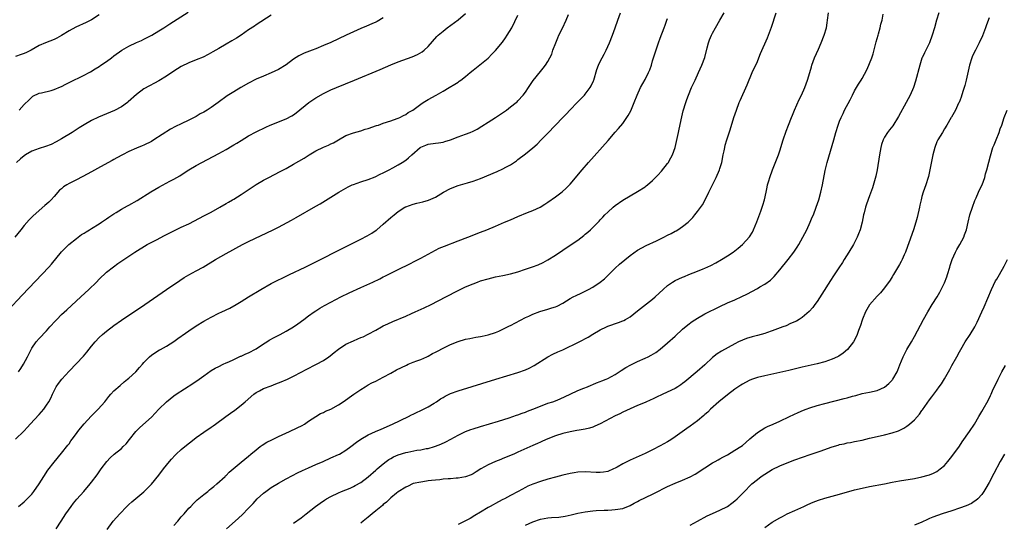
# Model space of a CAD drawing. Units: inches. Extents: x 2571000 to 2574000, y 1497000 to 1500000.
# Drawn here: x 2572464 to 2572727, y 1497837 to 1497971 of the extents above; entities that cross this region are included whole.
import ezdxf

# ---------------------------------------------------------------- set-up
doc = ezdxf.new("R2010")
doc.units = ezdxf.units.IN
doc.header["$MEASUREMENT"] = 0
doc.layers.add('LD25711497_10ft', color=120, linetype='Continuous')

msp = doc.modelspace()

# ---------------------------------------------------------------- linework, layer by layer
at = {"layer": 'LD25711497_10ft'}
for points, elevation in [([(2572460.63, 1497893.37), (2572464.5, 1497897.5), (2572471.6, 1497905), (2572472.26, 1497905.74), (2572474.96, 1497909.04), (2572475.92, 1497910.08), (2572476.9, 1497911), (2572479, 1497912.66), (2572480.33, 1497913.67), (2572481, 1497914.07), (2572481.54, 1497914.46), (2572482.48, 1497915), (2572483, 1497915.35), (2572485, 1497916.6), (2572485.67, 1497917), (2572487, 1497917.91), (2572487.64, 1497918.36), (2572489, 1497919.26), (2572489.61, 1497919.61), (2572491, 1497920.45), (2572492.65, 1497921.35), (2572493, 1497921.52), (2572495.21, 1497922.79), (2572498.86, 1497925.14), (2572501, 1497926.38), (2572503.94, 1497927.94), (2572505, 1497928.47), (2572506.59, 1497929.41), (2572507.8, 1497930.2), (2572509, 1497931.02), (2572511, 1497932.18), (2572512.49, 1497933), (2572517, 1497935.36), (2572519, 1497936.46), (2572520.6, 1497937.4), (2572521, 1497937.66), (2572521.84, 1497938.16), (2572523, 1497938.9), (2572525, 1497940.07), (2572527, 1497941.15), (2572529.56, 1497942.44), (2572530.79, 1497943), (2572535, 1497944.67), (2572536.53, 1497945.47), (2572537, 1497945.76), (2572537.73, 1497946.27), (2572541.05, 1497949), (2572543, 1497950.31), (2572545, 1497951.43), (2572547, 1497952.37), (2572548.47, 1497953), (2572553.26, 1497955), (2572560.16, 1497957.84), (2572563, 1497959.11), (2572565, 1497959.92), (2572568.73, 1497961.27), (2572570.13, 1497961.87), (2572571.4, 1497962.6), (2572571.9, 1497963), (2572573, 1497964.01), (2572575.32, 1497966.68), (2572575.65, 1497967), (2572577, 1497968.14), (2572578.09, 1497969), (2572581, 1497971.12), (2572583, 1497972.83)], 9320), ([(2572485, 1497972.47), (2572483, 1497971.13), (2572481.58, 1497970.42), (2572478.82, 1497969.18), (2572477, 1497968.19), (2572475, 1497966.93), (2572473.74, 1497966.26), (2572473, 1497965.9), (2572470.7, 1497965), (2572469, 1497964.27), (2572466.85, 1497963), (2572465.62, 1497962.38), (2572465, 1497962.16), (2572464.18, 1497961.82), (2572462.69, 1497961.31)], 9280), ([(2572462.71, 1497859), (2572464.87, 1497861.13), (2572465.84, 1497862.16), (2572466.6, 1497863), (2572469, 1497865.57), (2572469.67, 1497866.33), (2572470.24, 1497867), (2572471, 1497868.06), (2572471.6, 1497869), (2572472.1, 1497869.9), (2572472.56, 1497871), (2572473, 1497871.91), (2572473.59, 1497873), (2572474.17, 1497873.83), (2572475.02, 1497875), (2572477, 1497877.12), (2572480.84, 1497881.16), (2572481.76, 1497882.24), (2572483, 1497883.85), (2572483.94, 1497885), (2572485, 1497886.15), (2572485.94, 1497887), (2572487, 1497887.87), (2572489, 1497889.34), (2572491, 1497890.76), (2572497.26, 1497895), (2572503, 1497899.01), (2572506.59, 1497901.41), (2572507.81, 1497902.19), (2572509, 1497902.89), (2572511, 1497903.97), (2572512.81, 1497905), (2572516.15, 1497907), (2572519, 1497908.62), (2572523.39, 1497911), (2572525, 1497911.82), (2572531.6, 1497915), (2572533, 1497915.72), (2572536.42, 1497917.58), (2572537.71, 1497918.29), (2572543, 1497921.31), (2572544.09, 1497921.91), (2572547, 1497923.66), (2572549.14, 1497925), (2572551, 1497926.1), (2572551.58, 1497926.42), (2572552.71, 1497927), (2572553, 1497927.12), (2572555, 1497927.8), (2572557, 1497928.44), (2572558.84, 1497929.16), (2572560.17, 1497929.83), (2572561, 1497930.21), (2572561.5, 1497930.5), (2572562.53, 1497931), (2572563.54, 1497931.54), (2572565, 1497932.35), (2572566.05, 1497933), (2572567, 1497933.63), (2572567.78, 1497934.22), (2572568.6, 1497935), (2572570.9, 1497937), (2572571, 1497937.07), (2572572.38, 1497937.62), (2572573, 1497937.89), (2572575, 1497938.11), (2572575.75, 1497938.25), (2572577, 1497938.4), (2572577.42, 1497938.58), (2572579, 1497939.06), (2572581, 1497939.84), (2572583, 1497940.54), (2572584.19, 1497941), (2572585, 1497941.36), (2572586.07, 1497941.93), (2572587.32, 1497942.68), (2572589, 1497943.79), (2572590.97, 1497945), (2572593.91, 1497947), (2572595, 1497947.82), (2572596.5, 1497949), (2572596.77, 1497949.23), (2572597, 1497949.46), (2572598.41, 1497951), (2572599, 1497951.77), (2572599.85, 1497953), (2572601.1, 1497954.9), (2572603, 1497957.34), (2572603.77, 1497958.23), (2572604.34, 1497959), (2572605, 1497960.02), (2572606.02, 1497961.98), (2572606.36, 1497963), (2572607.11, 1497965), (2572607.66, 1497966.34), (2572607.95, 1497967), (2572608.87, 1497968.87), (2572609.87, 1497971), (2572610.52, 1497972.52)], 9340), ([(2572531, 1497972.42), (2572527, 1497969.78), (2572526.55, 1497969.45), (2572525, 1497968.43), (2572523, 1497967.04), (2572521.77, 1497966.23), (2572520.51, 1497965.49), (2572519, 1497964.65), (2572517, 1497963.48), (2572515.45, 1497962.55), (2572514.17, 1497961.83), (2572512.82, 1497961.18), (2572511, 1497960.4), (2572509, 1497959.59), (2572507, 1497958.63), (2572505, 1497957.42), (2572503, 1497956.09), (2572501, 1497954.84), (2572499.82, 1497954.18), (2572498.52, 1497953.48), (2572497, 1497952.63), (2572495, 1497951.16), (2572492.83, 1497949.17), (2572492.62, 1497949), (2572491, 1497947.87), (2572489.1, 1497946.9), (2572484.9, 1497945.1), (2572483, 1497944.17), (2572481, 1497943.05), (2572479.74, 1497942.26), (2572477.83, 1497941), (2572475, 1497939.3), (2572473.52, 1497938.48), (2572472.18, 1497937.82), (2572470.74, 1497937.26), (2572469, 1497936.74), (2572467, 1497936.01), (2572465.32, 1497935), (2572465, 1497934.79), (2572464.03, 1497933.97), (2572462.91, 1497933)], 9300), ([(2572463.45, 1497877), (2572464.09, 1497877.91), (2572464.8, 1497879), (2572465.85, 1497881), (2572466.83, 1497883), (2572467, 1497883.29), (2572468.21, 1497885), (2572469, 1497885.88), (2572471, 1497887.99), (2572471.87, 1497889), (2572473.36, 1497890.64), (2572473.69, 1497891), (2572475, 1497892.3), (2572476.39, 1497893.61), (2572480.11, 1497897), (2572482.25, 1497899), (2572484.29, 1497901), (2572485, 1497901.74), (2572487, 1497903.63), (2572488.9, 1497905.1), (2572490.06, 1497905.94), (2572491.6, 1497907), (2572494.58, 1497909), (2572497.85, 1497911), (2572500.33, 1497912.33), (2572502.54, 1497913.46), (2572503, 1497913.7), (2572505.21, 1497914.79), (2572507, 1497915.64), (2572509, 1497916.61), (2572513.24, 1497918.76), (2572515, 1497919.71), (2572517.27, 1497921), (2572519, 1497922.04), (2572519.61, 1497922.39), (2572520.7, 1497923), (2572521, 1497923.18), (2572523, 1497924.41), (2572527, 1497927.07), (2572529, 1497928.22), (2572530.42, 1497929), (2572533.44, 1497930.56), (2572535, 1497931.4), (2572537, 1497932.51), (2572539.83, 1497934.17), (2572541.17, 1497935), (2572543, 1497936.07), (2572545, 1497937.09), (2572546.37, 1497937.63), (2572547, 1497937.97), (2572547.73, 1497938.27), (2572549, 1497939.04), (2572551, 1497940.18), (2572553, 1497940.95), (2572555, 1497941.48), (2572556.15, 1497941.85), (2572557, 1497942.08), (2572559.17, 1497942.83), (2572559.69, 1497943), (2572561, 1497943.48), (2572563, 1497944.13), (2572564.71, 1497944.71), (2572565, 1497944.82), (2572565.39, 1497945), (2572566.44, 1497945.56), (2572567, 1497945.82), (2572567.69, 1497946.31), (2572568.86, 1497947), (2572571, 1497948.56), (2572571.69, 1497949), (2572573, 1497949.79), (2572575.12, 1497951), (2572577, 1497952.05), (2572578.58, 1497953), (2572580.11, 1497953.89), (2572581, 1497954.48), (2572581.32, 1497954.68), (2572581.76, 1497955), (2572583, 1497955.98), (2572584.24, 1497957), (2572585, 1497957.7), (2572589, 1497960.92), (2572590.06, 1497961.94), (2572591.03, 1497962.97), (2572592.83, 1497965.17), (2572593.68, 1497966.32), (2572594.14, 1497967), (2572595.32, 1497969), (2572597, 1497972.41)], 9330), ([(2572463.5, 1497841), (2572465, 1497842.25), (2572465.79, 1497843), (2572467, 1497844.25), (2572467.6, 1497845), (2572468.99, 1497847), (2572470.23, 1497849), (2572471.33, 1497850.67), (2572473, 1497852.86), (2572475, 1497855.22), (2572476.67, 1497857.33), (2572477, 1497857.76), (2572477.51, 1497858.49), (2572477.85, 1497859), (2572479, 1497860.53), (2572479.34, 1497861), (2572480.07, 1497861.93), (2572481, 1497863.04), (2572482.9, 1497865.1), (2572484.76, 1497867), (2572486.52, 1497869), (2572487.63, 1497870.37), (2572488.19, 1497871), (2572489, 1497871.87), (2572490.63, 1497873.37), (2572491.73, 1497874.27), (2572492.66, 1497875), (2572493, 1497875.3), (2572494.85, 1497877), (2572495.85, 1497878.15), (2572496.62, 1497879), (2572497, 1497879.47), (2572498.48, 1497881), (2572499, 1497881.43), (2572499.94, 1497882.06), (2572501.15, 1497882.85), (2572501.41, 1497883), (2572503, 1497883.86), (2572505, 1497885.12), (2572506.09, 1497885.91), (2572507, 1497886.52), (2572507.27, 1497886.73), (2572509, 1497887.94), (2572511, 1497889.26), (2572513, 1497890.5), (2572515, 1497891.64), (2572517, 1497892.63), (2572517.83, 1497893), (2572519.97, 1497894.03), (2572521.68, 1497895), (2572523, 1497895.8), (2572525, 1497897.04), (2572528.25, 1497899), (2572531, 1497900.57), (2572532.59, 1497901.4), (2572534.1, 1497902.1), (2572535.97, 1497903), (2572540.07, 1497905), (2572553, 1497911.45), (2572555, 1497912.46), (2572556.66, 1497913.34), (2572557.93, 1497914.07), (2572559.13, 1497914.87), (2572559.29, 1497915), (2572561, 1497916.45), (2572563, 1497918.25), (2572563.88, 1497919), (2572565, 1497919.88), (2572566.76, 1497921), (2572566.92, 1497921.08), (2572567, 1497921.13), (2572569, 1497921.84), (2572569.94, 1497922.06), (2572571.54, 1497922.46), (2572573.11, 1497922.89), (2572575, 1497923.73), (2572577.12, 1497925), (2572579, 1497926.02), (2572581, 1497926.8), (2572583.52, 1497927.52), (2572585, 1497927.97), (2572587, 1497928.71), (2572591.42, 1497930.58), (2572593, 1497931.31), (2572593.72, 1497931.72), (2572595, 1497932.38), (2572596.59, 1497933.41), (2572597, 1497933.74), (2572599, 1497935.25), (2572601, 1497936.92), (2572602.12, 1497937.88), (2572603.18, 1497939), (2572605, 1497940.83), (2572609, 1497945.05), (2572609.97, 1497946.03), (2572610.89, 1497947), (2572612.93, 1497949.07), (2572614.76, 1497951), (2572615, 1497951.29), (2572616.31, 1497953), (2572616.56, 1497953.44), (2572617.18, 1497954.81), (2572617.25, 1497955), (2572618.12, 1497957.88), (2572618.54, 1497959), (2572619, 1497959.99), (2572619.5, 1497961), (2572620.01, 1497961.99), (2572620.55, 1497963), (2572621.46, 1497965), (2572622.24, 1497967), (2572622.98, 1497969.02), (2572623.68, 1497971), (2572624.42, 1497973)], 9350), ([(2572463.62, 1497947), (2572465, 1497948.45), (2572466.29, 1497949.71), (2572467, 1497950.47), (2572467.32, 1497950.68), (2572469, 1497951.52), (2572469.6, 1497951.6), (2572472.24, 1497952.24), (2572473, 1497952.48), (2572474.75, 1497953.25), (2572475, 1497953.34), (2572476.09, 1497953.91), (2572477, 1497954.34), (2572481, 1497956.32), (2572482.33, 1497957), (2572482.76, 1497957.24), (2572484, 1497958), (2572485, 1497958.63), (2572485.52, 1497959), (2572487, 1497960), (2572488.33, 1497961), (2572489, 1497961.46), (2572491.07, 1497963), (2572493, 1497964.1), (2572495, 1497965.05), (2572496.36, 1497965.64), (2572497, 1497965.96), (2572497.73, 1497966.27), (2572499.09, 1497967), (2572501, 1497968.16), (2572502.3, 1497969), (2572503.92, 1497970.08), (2572508.83, 1497973.17)], 9290), ([(2572487.22, 1497834.78), (2572488.81, 1497837), (2572490.56, 1497839), (2572492.45, 1497841), (2572493, 1497841.54), (2572493.79, 1497842.21), (2572497, 1497844.9), (2572498.06, 1497845.94), (2572499, 1497846.93), (2572501, 1497849.37), (2572502.23, 1497851), (2572503.81, 1497853), (2572504.36, 1497853.64), (2572505.32, 1497854.68), (2572505.65, 1497855), (2572507, 1497856.21), (2572507.93, 1497857), (2572510.45, 1497859), (2572511, 1497859.42), (2572513, 1497860.87), (2572515, 1497862.22), (2572515.48, 1497862.52), (2572516.17, 1497863), (2572518.91, 1497865), (2572520.11, 1497865.89), (2572521.27, 1497866.73), (2572523, 1497868.04), (2572524.06, 1497869), (2572526.41, 1497871), (2572527, 1497871.42), (2572527.88, 1497871.88), (2572529, 1497872.49), (2572531, 1497873.28), (2572532.26, 1497873.74), (2572533.72, 1497874.28), (2572535.43, 1497875), (2572537, 1497875.8), (2572539, 1497876.9), (2572540.38, 1497877.62), (2572543.17, 1497879), (2572545, 1497880.04), (2572546.44, 1497881), (2572546.77, 1497881.23), (2572547.89, 1497882.11), (2572549, 1497883.03), (2572551, 1497884.34), (2572553, 1497885.3), (2572554.23, 1497885.77), (2572555, 1497886.13), (2572555.63, 1497886.37), (2572557, 1497887.02), (2572559, 1497888.09), (2572560.48, 1497889), (2572561, 1497889.27), (2572562.17, 1497889.83), (2572563.54, 1497890.46), (2572567, 1497891.87), (2572568.56, 1497892.56), (2572569.54, 1497893), (2572571.9, 1497894.1), (2572573.78, 1497895), (2572577.68, 1497897), (2572581, 1497898.75), (2572583, 1497899.71), (2572585, 1497900.55), (2572586.22, 1497901), (2572587, 1497901.28), (2572589, 1497901.9), (2572591, 1497902.38), (2572593, 1497902.77), (2572595, 1497903.21), (2572597, 1497903.76), (2572599, 1497904.41), (2572600.92, 1497905.08), (2572602.36, 1497905.64), (2572603.73, 1497906.27), (2572605, 1497906.93), (2572607, 1497908.19), (2572611, 1497910.83), (2572613, 1497912.2), (2572614.59, 1497913.41), (2572615, 1497913.77), (2572615.68, 1497914.32), (2572616.41, 1497915), (2572618.68, 1497917.32), (2572619, 1497917.68), (2572619.66, 1497918.34), (2572620.26, 1497919), (2572621, 1497919.73), (2572622.43, 1497921), (2572623, 1497921.46), (2572625.08, 1497922.92), (2572627, 1497924.07), (2572629, 1497925.23), (2572631, 1497926.49), (2572631.3, 1497926.7), (2572631.66, 1497927), (2572633, 1497928.16), (2572634.39, 1497929.61), (2572635.34, 1497930.66), (2572637, 1497932.71), (2572637.21, 1497933), (2572637.44, 1497933.44), (2572638.31, 1497935), (2572639.02, 1497937), (2572639.42, 1497938.58), (2572639.93, 1497941), (2572640.09, 1497941.91), (2572640.78, 1497945.22), (2572641.2, 1497946.8), (2572641.89, 1497949), (2572642.18, 1497949.82), (2572642.61, 1497951), (2572643.42, 1497953), (2572644.33, 1497955), (2572645.28, 1497957), (2572646.17, 1497959), (2572646.93, 1497961.07), (2572647.62, 1497963.62), (2572647.97, 1497965), (2572648.24, 1497965.76), (2572648.73, 1497967), (2572649, 1497967.55), (2572649.82, 1497969), (2572651, 1497971), (2572652.12, 1497973)], 9370), ([(2572505, 1497835.85), (2572506.04, 1497837), (2572507, 1497838.21), (2572507.73, 1497839), (2572509, 1497840.48), (2572509.55, 1497841), (2572510.26, 1497841.74), (2572511.28, 1497842.72), (2572513, 1497844.14), (2572514.08, 1497845), (2572514.58, 1497845.42), (2572515, 1497845.75), (2572515.66, 1497846.34), (2572516.51, 1497847), (2572518.72, 1497849), (2572518.85, 1497849.15), (2572519, 1497849.28), (2572519.82, 1497850.18), (2572520.88, 1497851), (2572523, 1497852.79), (2572525, 1497854.43), (2572525.62, 1497855), (2572527, 1497856.14), (2572528.07, 1497857), (2572528.61, 1497857.39), (2572529.86, 1497858.14), (2572531.17, 1497858.83), (2572533, 1497859.71), (2572535.92, 1497861), (2572538.01, 1497861.99), (2572539.33, 1497862.67), (2572539.93, 1497863), (2572541, 1497863.76), (2572542.95, 1497865.05), (2572544.19, 1497865.81), (2572545, 1497866.13), (2572545.54, 1497866.46), (2572547, 1497867.04), (2572549, 1497868.14), (2572550.31, 1497869), (2572553.12, 1497871), (2572555, 1497872.27), (2572556.12, 1497873), (2572556.67, 1497873.33), (2572557, 1497873.48), (2572557.97, 1497874.03), (2572559, 1497874.52), (2572561, 1497875.54), (2572563, 1497876.63), (2572564.52, 1497877.48), (2572567.19, 1497878.81), (2572567.68, 1497879), (2572569, 1497879.56), (2572569.93, 1497879.93), (2572571, 1497880.32), (2572572.61, 1497881), (2572573, 1497881.2), (2572574.14, 1497881.86), (2572575, 1497882.28), (2572575.47, 1497882.53), (2572577, 1497883.32), (2572579, 1497884.28), (2572581, 1497885.1), (2572583, 1497885.69), (2572584.1, 1497885.9), (2572585.75, 1497886.25), (2572587, 1497886.44), (2572587.44, 1497886.56), (2572589, 1497886.87), (2572591, 1497887.52), (2572591.89, 1497887.89), (2572593, 1497888.37), (2572594.75, 1497889.25), (2572595, 1497889.36), (2572599, 1497891.51), (2572599.91, 1497891.91), (2572601, 1497892.43), (2572602.89, 1497893.11), (2572605, 1497893.7), (2572606.06, 1497894.06), (2572607, 1497894.36), (2572607.45, 1497894.55), (2572609, 1497895.39), (2572611, 1497896.61), (2572611.72, 1497897), (2572612.56, 1497897.44), (2572613.94, 1497898.06), (2572615, 1497898.57), (2572615.3, 1497898.7), (2572615.88, 1497899), (2572617, 1497899.66), (2572619, 1497900.97), (2572620.11, 1497901.89), (2572623, 1497904.74), (2572624.19, 1497905.81), (2572627, 1497908.09), (2572629, 1497909.51), (2572631.26, 1497910.74), (2572634.06, 1497912.06), (2572635.97, 1497913), (2572637, 1497913.53), (2572638, 1497914), (2572639, 1497914.59), (2572639.28, 1497914.72), (2572639.75, 1497915), (2572641, 1497915.85), (2572642.48, 1497917), (2572642.75, 1497917.25), (2572643.72, 1497918.28), (2572644.32, 1497919), (2572645, 1497919.85), (2572646.31, 1497921.69), (2572647.05, 1497922.95), (2572648.06, 1497925), (2572649, 1497927), (2572649.97, 1497929), (2572650.89, 1497931), (2572651, 1497931.33), (2572651.46, 1497933), (2572651.85, 1497935), (2572652.1, 1497936.1), (2572652.27, 1497937), (2572652.42, 1497937.58), (2572652.86, 1497939), (2572653.74, 1497941.74), (2572654.73, 1497945), (2572655.39, 1497947), (2572656.16, 1497949), (2572656.41, 1497949.59), (2572658.26, 1497953.74), (2572659.65, 1497957), (2572661, 1497960.01), (2572661.42, 1497961), (2572661.88, 1497962.12), (2572663.73, 1497966.27), (2572664.02, 1497967), (2572664.81, 1497969.19), (2572666.04, 1497973)], 9380), ([(2572519.05, 1497834.95), (2572521.39, 1497837), (2572523.26, 1497838.74), (2572525, 1497840.53), (2572526.19, 1497841.81), (2572527.32, 1497843), (2572529, 1497844.55), (2572529.57, 1497845), (2572531, 1497846.01), (2572533, 1497847.23), (2572535, 1497848.34), (2572536.73, 1497849.27), (2572538.06, 1497849.94), (2572539.42, 1497850.58), (2572541, 1497851.3), (2572543, 1497852.18), (2572544.9, 1497853), (2572547, 1497853.94), (2572549, 1497854.86), (2572549.27, 1497855), (2572551, 1497856.04), (2572552.33, 1497857), (2572553.83, 1497858.17), (2572555, 1497859.01), (2572557, 1497860.15), (2572558.88, 1497861), (2572560.39, 1497861.61), (2572563.49, 1497863), (2572567.75, 1497865), (2572568.55, 1497865.45), (2572569, 1497865.67), (2572569.87, 1497866.13), (2572571, 1497866.63), (2572571.78, 1497867), (2572573, 1497867.64), (2572574.62, 1497868.61), (2572575.23, 1497869), (2572576.26, 1497869.74), (2572577, 1497870.14), (2572577.54, 1497870.46), (2572579, 1497871.18), (2572581, 1497871.94), (2572591.12, 1497875), (2572597, 1497876.84), (2572599, 1497877.56), (2572600.02, 1497877.98), (2572601.34, 1497878.66), (2572605.03, 1497881), (2572606.33, 1497881.67), (2572607.68, 1497882.32), (2572609, 1497882.91), (2572613.34, 1497885), (2572615.74, 1497886.26), (2572617, 1497887.05), (2572619, 1497888.22), (2572620.64, 1497889), (2572621, 1497889.16), (2572623.85, 1497890.15), (2572625, 1497890.59), (2572625.27, 1497890.73), (2572625.78, 1497891), (2572627, 1497891.73), (2572629, 1497893.27), (2572633, 1497896.45), (2572633.65, 1497897), (2572635.82, 1497899), (2572637, 1497900.05), (2572638.35, 1497901), (2572639, 1497901.39), (2572641, 1497902.32), (2572641.49, 1497902.51), (2572642.68, 1497903), (2572645, 1497903.89), (2572646.51, 1497904.51), (2572647, 1497904.72), (2572648.55, 1497905.45), (2572649.86, 1497906.14), (2572651.4, 1497907), (2572653, 1497908.01), (2572654.53, 1497909), (2572655.91, 1497910.09), (2572657, 1497911.03), (2572658.88, 1497913.12), (2572659.67, 1497914.33), (2572660, 1497915), (2572660.89, 1497917.11), (2572661.93, 1497919.93), (2572662.3, 1497921), (2572662.45, 1497921.55), (2572662.9, 1497923), (2572663.33, 1497925), (2572663.59, 1497926.41), (2572663.75, 1497927), (2572664.1, 1497928.1), (2572664.35, 1497929), (2572665.08, 1497931), (2572666.63, 1497935), (2572667, 1497936.06), (2572667.92, 1497939), (2572668.68, 1497941.32), (2572669.3, 1497943), (2572670.09, 1497945), (2572670.38, 1497945.62), (2572670.95, 1497947), (2572672.19, 1497949.81), (2572672.76, 1497951), (2572673.66, 1497953), (2572674.01, 1497953.99), (2572674.43, 1497955), (2572675.02, 1497957), (2572675.44, 1497958.56), (2572675.58, 1497959), (2572676.3, 1497961), (2572677.32, 1497963.32), (2572678.09, 1497965), (2572678.9, 1497967), (2572679.47, 1497969), (2572679.7, 1497970.3), (2572679.79, 1497971), (2572679.99, 1497973)], 9390), ([(2572537, 1497836.48), (2572539, 1497837.95), (2572540.39, 1497839), (2572542.92, 1497841), (2572544.13, 1497841.87), (2572545.31, 1497842.69), (2572545.8, 1497843), (2572547, 1497843.67), (2572549, 1497844.66), (2572549.82, 1497845), (2572552.1, 1497845.9), (2572553, 1497846.3), (2572553.46, 1497846.54), (2572555, 1497847.39), (2572557, 1497848.89), (2572559, 1497850.67), (2572559.34, 1497851), (2572561, 1497852.42), (2572561.74, 1497853), (2572562.47, 1497853.53), (2572563, 1497853.81), (2572563.76, 1497854.24), (2572565, 1497854.77), (2572567, 1497855.42), (2572567.54, 1497855.54), (2572570.01, 1497856.01), (2572571, 1497856.13), (2572572.44, 1497856.44), (2572573, 1497856.52), (2572574.72, 1497857), (2572574.93, 1497857.07), (2572576.34, 1497857.66), (2572577.71, 1497858.29), (2572579.04, 1497858.96), (2572581, 1497860.02), (2572583, 1497861.01), (2572584.43, 1497861.57), (2572585, 1497861.77), (2572587, 1497862.38), (2572591.79, 1497863.79), (2572594.68, 1497864.68), (2572596.64, 1497865.36), (2572597, 1497865.46), (2572598.1, 1497865.9), (2572599, 1497866.2), (2572599.56, 1497866.44), (2572601, 1497866.99), (2572603, 1497867.82), (2572605, 1497868.57), (2572606.3, 1497869), (2572607, 1497869.25), (2572608.26, 1497869.74), (2572610.98, 1497871), (2572613, 1497871.97), (2572614.6, 1497872.6), (2572615.56, 1497873), (2572616.56, 1497873.44), (2572617, 1497873.59), (2572617.97, 1497874.03), (2572619, 1497874.38), (2572619.43, 1497874.57), (2572620.59, 1497875), (2572621, 1497875.18), (2572623, 1497876.3), (2572624.08, 1497877), (2572624.62, 1497877.38), (2572625.84, 1497878.16), (2572627.14, 1497878.86), (2572629, 1497879.74), (2572631, 1497880.62), (2572631.8, 1497881), (2572632.59, 1497881.41), (2572633.82, 1497882.18), (2572635, 1497883.05), (2572637, 1497884.73), (2572639, 1497886.51), (2572641, 1497888.37), (2572642.42, 1497889.58), (2572643.57, 1497890.43), (2572645, 1497891.34), (2572647, 1497892.47), (2572651, 1497894.5), (2572653, 1497895.43), (2572655, 1497896.28), (2572656.88, 1497897.12), (2572658.21, 1497897.79), (2572661, 1497899.27), (2572661.68, 1497899.68), (2572663, 1497900.44), (2572664.47, 1497901.53), (2572665.5, 1497902.5), (2572667, 1497904.24), (2572669.25, 1497907), (2572670.77, 1497909), (2572671.66, 1497910.34), (2572672.06, 1497911), (2572673.18, 1497913), (2572674.22, 1497915), (2572675.14, 1497917), (2572675.69, 1497918.31), (2572675.97, 1497919), (2572676.73, 1497921), (2572677.39, 1497923), (2572677.95, 1497925), (2572678.4, 1497927), (2572679.15, 1497930.85), (2572679.68, 1497933), (2572681.42, 1497939), (2572681.98, 1497941), (2572682.6, 1497943), (2572683, 1497944.04), (2572683.39, 1497945), (2572683.9, 1497946.1), (2572684.34, 1497947), (2572685.77, 1497949.77), (2572686.39, 1497951), (2572687, 1497952.17), (2572688.07, 1497953.93), (2572688.74, 1497955), (2572689, 1497955.46), (2572690.23, 1497957.77), (2572690.82, 1497959), (2572691, 1497959.43), (2572691.62, 1497961), (2572691.94, 1497962.06), (2572692.77, 1497965.23), (2572693.28, 1497967), (2572693.41, 1497967.41), (2572693.86, 1497969), (2572694.03, 1497969.97), (2572694.33, 1497971), (2572694.61, 1497972.61)], 9400), ([(2572709.55, 1497973), (2572708.93, 1497971), (2572708.32, 1497969), (2572707.74, 1497967), (2572707.04, 1497965), (2572705.67, 1497962.33), (2572705.06, 1497961), (2572705, 1497960.84), (2572704.4, 1497959), (2572703.3, 1497954.7), (2572702.73, 1497953), (2572701.87, 1497951), (2572700.82, 1497949), (2572698.76, 1497945.24), (2572697.19, 1497942.81), (2572696.3, 1497941.7), (2572695.77, 1497941), (2572695, 1497939.76), (2572694.63, 1497939), (2572694.23, 1497937.77), (2572694.02, 1497937), (2572693.62, 1497935), (2572693.04, 1497931), (2572692.68, 1497929.32), (2572691.76, 1497926.24), (2572691, 1497924.03), (2572690.17, 1497921.83), (2572689.91, 1497921), (2572689.55, 1497919.55), (2572689.39, 1497919), (2572688.99, 1497917.01), (2572688.45, 1497915), (2572688.07, 1497913.93), (2572687.67, 1497913), (2572686.66, 1497911), (2572685.49, 1497909), (2572684.24, 1497907), (2572683.74, 1497906.26), (2572682.76, 1497904.76), (2572681.34, 1497902.66), (2572680.55, 1497901.44), (2572678.28, 1497897.72), (2572677, 1497895.83), (2572676.36, 1497895), (2572675.79, 1497894.21), (2572674.85, 1497893.15), (2572673, 1497891.53), (2572672.17, 1497891), (2572671.44, 1497890.56), (2572669.87, 1497889.87), (2572668.67, 1497889.33), (2572667.84, 1497889), (2572665, 1497887.95), (2572663.43, 1497887.43), (2572663, 1497887.27), (2572661, 1497886.71), (2572659.64, 1497886.36), (2572658.1, 1497885.9), (2572657, 1497885.49), (2572655.96, 1497885), (2572655, 1497884.51), (2572651.45, 1497882.55), (2572650.23, 1497881.77), (2572649, 1497880.79), (2572647, 1497878.87), (2572644.95, 1497877.05), (2572641.65, 1497874.35), (2572641, 1497873.84), (2572640.52, 1497873.48), (2572639.75, 1497873), (2572639, 1497872.56), (2572635.75, 1497871), (2572633.87, 1497870.13), (2572633, 1497869.68), (2572632.52, 1497869.48), (2572631, 1497868.78), (2572629, 1497867.96), (2572627, 1497867.11), (2572625, 1497866.17), (2572624.23, 1497865.77), (2572623, 1497865.18), (2572619, 1497863.09), (2572617.58, 1497862.42), (2572617, 1497862.2), (2572616.09, 1497861.91), (2572615, 1497861.64), (2572613.37, 1497861.37), (2572612.75, 1497861.25), (2572611, 1497860.98), (2572609, 1497860.5), (2572607, 1497859.86), (2572605, 1497859.1), (2572603.56, 1497858.44), (2572603, 1497858.21), (2572602.18, 1497857.82), (2572601, 1497857.31), (2572597, 1497855.5), (2572595.87, 1497855), (2572593, 1497853.79), (2572592.43, 1497853.57), (2572591, 1497852.98), (2572589, 1497852.11), (2572587.05, 1497851), (2572585.79, 1497850.21), (2572585, 1497849.7), (2572584.52, 1497849.48), (2572583, 1497848.91), (2572581, 1497848.57), (2572580.51, 1497848.51), (2572579, 1497848.41), (2572578.33, 1497848.33), (2572577, 1497848.25), (2572576.14, 1497848.14), (2572575, 1497848.04), (2572573.88, 1497847.88), (2572573, 1497847.79), (2572571.57, 1497847.57), (2572571, 1497847.5), (2572569, 1497847.08), (2572568.8, 1497847), (2572567.61, 1497846.39), (2572567, 1497846.18), (2572565, 1497844.89), (2572564.54, 1497844.54), (2572563, 1497843.28), (2572562.71, 1497843), (2572561.89, 1497842.11), (2572561, 1497841.5), (2572560.76, 1497841.24), (2572559, 1497839.78), (2572558.02, 1497839), (2572557, 1497838.15), (2572555.58, 1497837), (2572555, 1497836.48)], 9410), ([(2572561, 1497971.65), (2572559.33, 1497970.67), (2572559, 1497970.54), (2572557.95, 1497970.05), (2572556.54, 1497969.46), (2572555, 1497968.79), (2572551.09, 1497967), (2572547, 1497965.11), (2572545, 1497964.22), (2572543, 1497963.39), (2572542.02, 1497963), (2572539.83, 1497962.17), (2572538.46, 1497961.54), (2572537, 1497960.59), (2572535, 1497959.13), (2572533, 1497957.88), (2572531, 1497956.93), (2572529, 1497956.09), (2572527, 1497955.22), (2572525, 1497954.19), (2572522.9, 1497953), (2572521, 1497951.86), (2572519.24, 1497950.76), (2572516.84, 1497949), (2572515, 1497947.71), (2572513.88, 1497947), (2572513, 1497946.47), (2572512.05, 1497945.95), (2572511, 1497945.3), (2572510.46, 1497945), (2572509, 1497944.27), (2572507, 1497943.35), (2572505.41, 1497942.59), (2572504.1, 1497941.9), (2572499.65, 1497939), (2572499, 1497938.6), (2572497, 1497937.64), (2572496.55, 1497937.45), (2572495, 1497936.82), (2572493, 1497935.89), (2572491.28, 1497935), (2572489.81, 1497934.19), (2572489, 1497933.79), (2572488.5, 1497933.5), (2572486.37, 1497932.37), (2572482.03, 1497929.97), (2572479, 1497928.35), (2572477, 1497927.33), (2572476.4, 1497927), (2572475.55, 1497926.45), (2572475, 1497925.97), (2572474.47, 1497925.53), (2572473, 1497923.9), (2572472.21, 1497923), (2572471.6, 1497922.4), (2572470.56, 1497921.44), (2572469, 1497920.11), (2572467.34, 1497918.66), (2572466.33, 1497917.67), (2572465, 1497916.12), (2572464.1, 1497915), (2572462.46, 1497913)], 9310), ([(2572473.53, 1497835), (2572474.92, 1497837.08), (2572476.12, 1497839), (2572477.54, 1497841), (2572478.18, 1497841.82), (2572479.08, 1497842.92), (2572480.91, 1497845), (2572482.62, 1497847), (2572483, 1497847.48), (2572484.52, 1497849.48), (2572485.59, 1497851), (2572487.05, 1497853), (2572488, 1497854), (2572489.07, 1497854.93), (2572491, 1497856.51), (2572491.5, 1497857), (2572492.23, 1497857.77), (2572493.14, 1497858.86), (2572494.85, 1497861), (2572495, 1497861.18), (2572495.9, 1497862.1), (2572499, 1497864.86), (2572501, 1497867.01), (2572503, 1497868.97), (2572505, 1497870.57), (2572505.6, 1497871), (2572510.12, 1497873.88), (2572511.74, 1497875), (2572513, 1497875.95), (2572515, 1497877.33), (2572516.05, 1497877.95), (2572517, 1497878.44), (2572518.17, 1497879), (2572519, 1497879.38), (2572519.68, 1497879.68), (2572521, 1497880.3), (2572522.86, 1497881.14), (2572523, 1497881.19), (2572524.22, 1497881.78), (2572525, 1497882.09), (2572527, 1497883.14), (2572529, 1497884.46), (2572529.86, 1497885), (2572530.53, 1497885.47), (2572531.82, 1497886.18), (2572533.44, 1497887), (2572535, 1497887.83), (2572537, 1497889), (2572538.19, 1497889.81), (2572539.79, 1497891), (2572541, 1497891.93), (2572542.5, 1497893), (2572543, 1497893.34), (2572544.01, 1497893.99), (2572545.27, 1497894.73), (2572547, 1497895.65), (2572549.65, 1497897), (2572551.91, 1497898.09), (2572555, 1497899.54), (2572558.23, 1497901), (2572560.11, 1497901.89), (2572561, 1497902.36), (2572561.43, 1497902.57), (2572563, 1497903.39), (2572565, 1497904.37), (2572568.13, 1497905.87), (2572569.45, 1497906.55), (2572571, 1497907.37), (2572573, 1497908.48), (2572575, 1497909.53), (2572575.98, 1497910.02), (2572577.39, 1497910.61), (2572581, 1497912.01), (2572583.63, 1497913), (2572587, 1497914.32), (2572588.68, 1497915), (2572591, 1497915.96), (2572593.43, 1497917), (2572595, 1497917.65), (2572597, 1497918.53), (2572599.58, 1497919.58), (2572601, 1497920.11), (2572602.95, 1497921), (2572604.21, 1497921.79), (2572605, 1497922.33), (2572607, 1497923.76), (2572608.86, 1497925.14), (2572609.91, 1497926.09), (2572611, 1497927.21), (2572614.18, 1497931), (2572615.9, 1497933), (2572621.11, 1497938.89), (2572623, 1497941.07), (2572623.92, 1497942.08), (2572625, 1497943.44), (2572626.13, 1497945), (2572626.48, 1497945.52), (2572627.17, 1497946.83), (2572628.07, 1497949), (2572628.84, 1497951), (2572629.76, 1497953), (2572631, 1497955.2), (2572631.93, 1497957), (2572632.24, 1497957.76), (2572632.67, 1497959), (2572633, 1497960.15), (2572633.66, 1497962.34), (2572634.54, 1497965), (2572635, 1497966.26), (2572636.08, 1497969), (2572636.31, 1497969.69), (2572636.8, 1497971), (2572637, 1497971.49)], 9360), ([(2572723, 1497971.64), (2572722.25, 1497969.75), (2572722, 1497969), (2572721.17, 1497966.83), (2572720.34, 1497965), (2572719.29, 1497963), (2572718.54, 1497961.46), (2572718.35, 1497961), (2572717.73, 1497959), (2572716.84, 1497955), (2572716.47, 1497953.53), (2572716.31, 1497953), (2572715.96, 1497951.96), (2572715.52, 1497950.48), (2572714.94, 1497949.06), (2572714.81, 1497948.81), (2572713.93, 1497947), (2572713.64, 1497946.36), (2572712.88, 1497945.12), (2572712.8, 1497945), (2572711.65, 1497943), (2572711, 1497941.97), (2572710.45, 1497941), (2572709.23, 1497939), (2572709, 1497938.49), (2572708.42, 1497937), (2572707.92, 1497935), (2572707.15, 1497931), (2572706.75, 1497929.25), (2572706.68, 1497929), (2572706.03, 1497927), (2572705.32, 1497925), (2572705, 1497923.92), (2572704.75, 1497923), (2572704.43, 1497921.57), (2572704.34, 1497921), (2572703.73, 1497918.27), (2572703.36, 1497917), (2572702.73, 1497915), (2572701.52, 1497911.52), (2572700.72, 1497909.28), (2572700.6, 1497909), (2572700.24, 1497908.24), (2572699.69, 1497907), (2572699.47, 1497906.53), (2572699, 1497905.66), (2572697.37, 1497903), (2572697, 1497902.35), (2572696.48, 1497901.52), (2572695, 1497899.42), (2572694.66, 1497899), (2572693.9, 1497898.1), (2572693, 1497897.25), (2572691, 1497894.92), (2572689.92, 1497893), (2572689.1, 1497891.1), (2572689, 1497890.84), (2572688.58, 1497889.42), (2572688.07, 1497888.07), (2572687.72, 1497887), (2572687.5, 1497886.5), (2572686.7, 1497885), (2572685.1, 1497883), (2572683.98, 1497882.02), (2572682.79, 1497881.21), (2572682.4, 1497881), (2572681, 1497880.34), (2572680.04, 1497880.04), (2572679, 1497879.68), (2572677, 1497879.16), (2572673, 1497878.21), (2572669.38, 1497877.38), (2572663, 1497875.95), (2572661, 1497875.43), (2572659.71, 1497875), (2572659, 1497874.74), (2572657.87, 1497874.13), (2572657, 1497873.69), (2572656.59, 1497873.4), (2572655, 1497872.34), (2572653, 1497870.87), (2572650.67, 1497869), (2572648.51, 1497867), (2572647.77, 1497866.23), (2572647, 1497865.59), (2572646.71, 1497865.29), (2572645, 1497863.92), (2572643, 1497862.42), (2572642.15, 1497861.85), (2572639, 1497859.57), (2572638.14, 1497859), (2572637.44, 1497858.56), (2572637, 1497858.3), (2572635, 1497857.18), (2572633, 1497856.15), (2572631, 1497855.18), (2572627, 1497853.35), (2572625, 1497852.37), (2572623.53, 1497851.53), (2572623, 1497851.24), (2572622.51, 1497851), (2572621, 1497850.35), (2572619.85, 1497850.15), (2572619, 1497850.02), (2572617.93, 1497850.07), (2572615, 1497850.28), (2572613, 1497850.18), (2572611.99, 1497850.01), (2572611, 1497849.82), (2572609, 1497849.32), (2572607, 1497848.79), (2572605, 1497848.24), (2572603, 1497847.66), (2572601, 1497846.97), (2572599.62, 1497846.38), (2572599, 1497846.06), (2572597.09, 1497845), (2572595, 1497843.91), (2572593.39, 1497843), (2572593, 1497842.81), (2572591.81, 1497842.19), (2572589.57, 1497841), (2572589, 1497840.69), (2572587, 1497839.49), (2572585.48, 1497838.52), (2572584.23, 1497837.77), (2572582.79, 1497837), (2572581, 1497836.16)], 9420), ([(2572599, 1497835.94), (2572601, 1497836.88), (2572603, 1497837.57), (2572605, 1497837.9), (2572605.99, 1497837.99), (2572607.89, 1497838.11), (2572609.62, 1497838.38), (2572611.25, 1497838.75), (2572613, 1497839.18), (2572615, 1497839.57), (2572617, 1497839.82), (2572617.89, 1497839.89), (2572620.02, 1497840.02), (2572621, 1497840.03), (2572622.11, 1497840.11), (2572623, 1497840.13), (2572625, 1497840.45), (2572627, 1497841.22), (2572628.11, 1497841.89), (2572629, 1497842.31), (2572629.43, 1497842.57), (2572633, 1497844.26), (2572634.39, 1497845), (2572636.11, 1497845.89), (2572637, 1497846.31), (2572639, 1497847.2), (2572641, 1497848.05), (2572643, 1497848.94), (2572644.35, 1497849.65), (2572645.6, 1497850.4), (2572646.52, 1497851), (2572647, 1497851.35), (2572649, 1497852.62), (2572649.7, 1497853), (2572650.52, 1497853.48), (2572651, 1497853.69), (2572651.81, 1497854.19), (2572653, 1497854.82), (2572655, 1497856), (2572656.61, 1497857), (2572657, 1497857.29), (2572657.92, 1497858.08), (2572659, 1497859.06), (2572661, 1497860.78), (2572663, 1497862), (2572663.67, 1497862.33), (2572665.23, 1497863), (2572667, 1497863.8), (2572669.61, 1497865), (2572671.9, 1497866.1), (2572673.3, 1497866.7), (2572674.06, 1497867), (2572675, 1497867.33), (2572677, 1497867.96), (2572679, 1497868.51), (2572684.18, 1497869.82), (2572685, 1497870.04), (2572686.47, 1497870.47), (2572687.31, 1497870.69), (2572689, 1497871.16), (2572691, 1497871.56), (2572693, 1497872.01), (2572695, 1497872.9), (2572696.13, 1497873.87), (2572697, 1497874.76), (2572697.11, 1497874.89), (2572697.19, 1497875), (2572698.34, 1497877), (2572698.54, 1497877.46), (2572699.11, 1497878.89), (2572700.01, 1497881), (2572700.32, 1497881.68), (2572701, 1497882.92), (2572702.22, 1497885), (2572703, 1497886.42), (2572705.43, 1497891), (2572706.54, 1497893), (2572707.74, 1497895), (2572709.04, 1497897), (2572709.75, 1497898.25), (2572710.15, 1497899), (2572711, 1497900.8), (2572711.61, 1497902.39), (2572711.82, 1497903), (2572712.47, 1497905), (2572712.58, 1497905.42), (2572713.1, 1497907), (2572713.97, 1497909), (2572714.33, 1497909.67), (2572715.16, 1497911), (2572716.19, 1497913), (2572716.41, 1497913.59), (2572716.87, 1497915), (2572717.34, 1497917), (2572717.84, 1497919), (2572718.48, 1497921), (2572719.17, 1497922.83), (2572719.48, 1497923.48), (2572720.14, 1497925), (2572720.36, 1497925.64), (2572721.08, 1497927), (2572721.81, 1497929), (2572722.03, 1497929.97), (2572722.35, 1497931), (2572722.9, 1497933.1), (2572723.29, 1497934.71), (2572723.99, 1497937), (2572724.32, 1497937.68), (2572724.8, 1497939), (2572725.64, 1497941), (2572725.95, 1497941.95), (2572726.33, 1497943), (2572726.98, 1497945), (2572727.78, 1497947)], 9430), ([(2572643, 1497835.96), (2572645.03, 1497837.03), (2572647.54, 1497838.46), (2572649, 1497839.13), (2572651, 1497840), (2572652.98, 1497841), (2572654.15, 1497841.85), (2572655, 1497842.51), (2572655.57, 1497843), (2572657.57, 1497845), (2572659.23, 1497846.77), (2572659.48, 1497847), (2572661, 1497848.23), (2572662.05, 1497849), (2572663, 1497849.61), (2572665, 1497850.82), (2572667, 1497851.81), (2572669, 1497852.65), (2572671, 1497853.42), (2572675.15, 1497854.85), (2572677.78, 1497855.78), (2572681, 1497856.89), (2572682.62, 1497857.38), (2572683, 1497857.51), (2572684.24, 1497857.76), (2572685, 1497857.96), (2572685.89, 1497858.11), (2572687, 1497858.32), (2572689, 1497858.74), (2572691, 1497859.25), (2572693, 1497859.73), (2572695, 1497860.17), (2572697, 1497860.66), (2572698.77, 1497861.23), (2572700.12, 1497861.88), (2572701, 1497862.44), (2572701.71, 1497863), (2572703, 1497864.17), (2572704.32, 1497865.68), (2572705, 1497866.67), (2572705.15, 1497866.85), (2572707, 1497869.47), (2572707.68, 1497870.32), (2572708.16, 1497871), (2572709, 1497872.11), (2572709.64, 1497873), (2572710.23, 1497873.77), (2572711, 1497875.08), (2572712.1, 1497877), (2572712.42, 1497877.58), (2572713, 1497878.67), (2572714.32, 1497881), (2572715, 1497882.3), (2572715.4, 1497883), (2572716.58, 1497885), (2572717.92, 1497887), (2572719.1, 1497889), (2572719.73, 1497890.27), (2572721, 1497893), (2572721.61, 1497894.39), (2572723.56, 1497899), (2572724.69, 1497901.31), (2572725, 1497901.79), (2572725.71, 1497903), (2572727, 1497905.24), (2572727.9, 1497907)], 9440), ([(2572663, 1497835.36), (2572665, 1497836.74), (2572667, 1497837.96), (2572667.68, 1497838.32), (2572669, 1497838.98), (2572671, 1497839.92), (2572673.44, 1497841), (2572674.5, 1497841.5), (2572675.89, 1497842.11), (2572677.34, 1497842.66), (2572679, 1497843.2), (2572683, 1497844.28), (2572687, 1497845.42), (2572689, 1497845.91), (2572691, 1497846.3), (2572695, 1497847.03), (2572697, 1497847.44), (2572699, 1497847.81), (2572703, 1497848.47), (2572705, 1497848.87), (2572706.69, 1497849.31), (2572707, 1497849.42), (2572708.13, 1497849.87), (2572709, 1497850.32), (2572709.89, 1497851), (2572711, 1497851.95), (2572711.91, 1497853), (2572713, 1497854.34), (2572715, 1497857.11), (2572715.78, 1497858.22), (2572717.72, 1497861), (2572719.06, 1497863), (2572720.25, 1497865), (2572720.51, 1497865.49), (2572721, 1497866.35), (2572721.39, 1497867), (2572722.69, 1497869.31), (2572723.35, 1497870.65), (2572723.49, 1497871), (2572723.88, 1497871.88), (2572725.35, 1497875), (2572726.35, 1497877), (2572727.3, 1497878.7)], 9450), ([(2572727.07, 1497854.93), (2572725.92, 1497853), (2572724.25, 1497849.75), (2572723, 1497847.37), (2572722.12, 1497845.88), (2572721.57, 1497845), (2572721, 1497844.19), (2572719.96, 1497843), (2572719.45, 1497842.55), (2572719, 1497842.3), (2572718.21, 1497841.79), (2572716.84, 1497841.17), (2572715, 1497840.5), (2572713, 1497839.84), (2572710.39, 1497839), (2572707.87, 1497838.13), (2572707, 1497837.74), (2572706.47, 1497837.53), (2572705, 1497836.82), (2572703, 1497835.94)], 9460)]:
    msp.add_lwpolyline(points, dxfattribs=dict(at, elevation=elevation))

doc.saveas('drawing.dxf')
